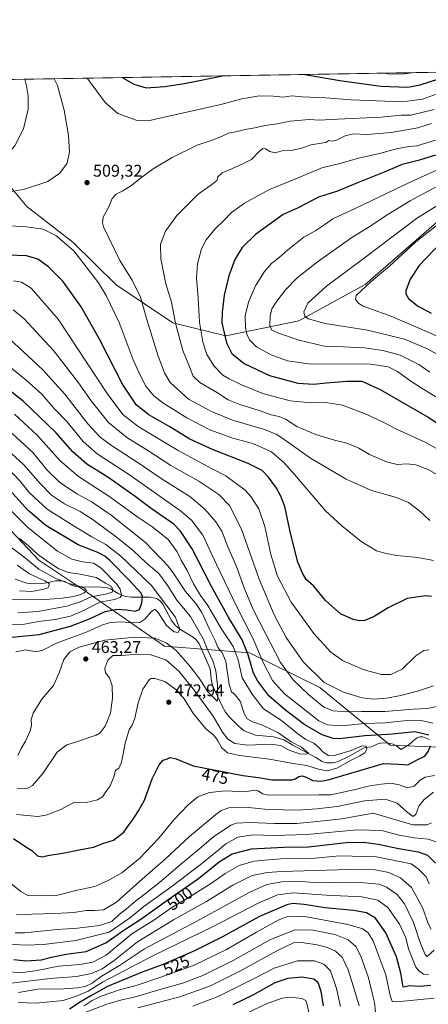
# Model space of a CAD drawing. Units: metres. Extents: x 613464 to 616908, y 4777959 to 4780330.
# Drawn here: x 614770 to 615011, y 4779749 to 4780330 of the extents above; entities that cross this region are included whole.
import ezdxf
from ezdxf.enums import TextEntityAlignment as Align

# ---------------------------------------------------------------- set-up
doc = ezdxf.new("R2010")
doc.units = ezdxf.units.M
doc.header["$MEASUREMENT"] = 0
for name, color, linetype, lineweight in [('Arbolado forestal CxS', 92, 'Continuous', 0), ('Comarca CxS', 21, 'Continuous', 0), ('Comunidad Autónoma CxS', 142, 'Continuous', 0), ('Corriente natural lineal', 142, 'Continuous', 13), ('Curva de nivel maestra', 30, 'Continuous', 30), ('Curva de nivel normal', 30, 'Continuous', 0), ('Entidad de ámbito territorial CxS', 92, 'Continuous', 0), ('Espacio natural protegido CxS', 121, 'Continuous', 0), ('Municipio CxS', 4, 'Continuous', 0), ('Provincia CxS', 1, 'Continuous', 0), ('Punto de cota en terreno', 7, 'Continuous', 0), ('Rótulo de curva de nivel directora', 7, 'Continuous', 0), ('Rótulo de punto de cota en terreno', 7, 'Continuous', 0)]:
    doc.layers.add(name, color=color, linetype=linetype, lineweight=lineweight)
doc.styles.add('Style-Arial', font='txt')

# ---------------------------------------------------------------- blocks, each defined once
blk = doc.blocks.new('5PATER')
at = {"layer": 'Punto de cota en terreno', "linetype": 'Continuous', "lineweight": 0}
h = blk.add_hatch(color=51, dxfattribs=at)
edge = h.paths.add_edge_path()
edge.add_ellipse((0, 0), major_axis=(-0.1095731443231308, -0.1110710700762829), ratio=0.9994222409660322, start_angle=0, end_angle=360)

msp = doc.modelspace()

# ---------------------------------------------------------------- linework, layer by layer
at = {"layer": 'Arbolado forestal CxS', "color": 92, "linetype": 'Continuous', "lineweight": 0, "extrusion": (-0.06195402283107067, -0.001047702339639721, 0.9980784545189094), "elevation": -42639.78369786248, "flags": 128}
msp.add_lwpolyline([(-4769216.532908617, 692892.8303961792), (-4769216.532908617, 694839.5587922937)], dxfattribs=at)
at = {"layer": 'Arbolado forestal CxS', "color": 92, "linetype": 'Continuous', "lineweight": 0}
for points in [[(613463.7199999997, 4780272.699999999, 375.7866000000067), (615406.4299, 4780305.553099999, 496.411500000002)], [(614759.3847000003, 4780237.333500001, 513.0234000000055), (614774.2429000001, 4780219.757099999, 508.1575000000012), (614801.2225000003, 4780198.534700001, 505.9199999999983), (614826.9861000003, 4780173.4867, 507.3522999999987), (614860.3349000001, 4780151.077500001, 514.2887000000047), (614891.5734999999, 4780143.2357, 525.1187000000064), (614934.8065, 4780152.1895, 539.0124000000069), (614973.8324999996, 4780173.605900001, 544.2339999999967), (615016.0991000002, 4780210.151699999, 543.8073000000004)], [(615016.0991000002, 4780210.151699999, 543.8073000000004), (614973.8324999996, 4780173.605900001, 544.2339999999967), (614934.8065, 4780152.1895, 539.0124000000069), (614891.5734999999, 4780143.2357, 525.1187000000064), (614860.3349000001, 4780151.077500001, 514.2887000000047), (614826.9861000003, 4780173.4867, 507.3522999999987), (614801.2225000003, 4780198.534700001, 505.9199999999983), (614774.2429000001, 4780219.757099999, 508.1575000000012), (614759.3847000003, 4780237.333500001, 513.0234000000055)], [(615298.2226999998, 4780018.192500001, 535.5481), (615281.9101, 4780098.646700001, 549.8610999999946), (615254.4455000004, 4780135.2907, 563.8218999999954), (615221.1535, 4780167.7719, 577.8392000000022), (615172.5689000003, 4780194.326900001, 578.1843999999984), (615124.2966999998, 4780198.491900001, 570.567200000005), (615072.6941000001, 4780220.144900001, 555.3304999999964), (615045.2291000001, 4780225.142100001, 545.452099999995), (615044.4804999996, 4780224.756899999, 545.4453999999969), (615039.6344999997, 4780222.262700001, 545.7283000000025), (615033.8416999998, 4780219.282099999, 546.0200000000041), (615016.0991000002, 4780210.151699999, 543.8073000000004), (614973.8324999996, 4780173.605900001, 544.2339999999967), (614934.8065, 4780152.1895, 539.0124000000069), (614891.5734999999, 4780143.2357, 525.1187000000064), (614860.3349000001, 4780151.077500001, 514.2887000000047), (614826.9861000003, 4780173.4867, 507.3522999999987), (614801.2225000003, 4780198.534700001, 505.9199999999983), (614774.2429000001, 4780219.757099999, 508.1575000000012), (614759.3847000003, 4780237.333500001, 513.0234000000055)], [(615027.3082999998, 4779900.0485, 475.0776000000042), (614988.6463000001, 4779901.549500001, 472.1481000000058), (614947.1401000004, 4779935.7465, 488.9830999999977), (614905.5608999999, 4779956.1447, 475.422000000006), (614855.3986999998, 4779959.990499999, 460.9998999999953), (614810.2276999997, 4779991.507900001, 435.5619000000006), (614781.1813000003, 4780010.883099999, 438.6883999999991), (614745.5301000001, 4780048.4329, 440.8484000000026)], [(614745.5301000001, 4780048.4329, 440.8484000000026), (614781.1813000003, 4780010.883099999, 438.6883999999991), (614810.2276999997, 4779991.507900001, 435.5619000000006), (614855.3986999998, 4779959.990499999, 460.9998999999953), (614905.5608999999, 4779956.1447, 475.422000000006), (614947.1401000004, 4779935.7465, 488.9830999999977), (614988.6463000001, 4779901.549500001, 472.1481000000058), (615027.3082999998, 4779900.0485, 475.0776000000042)], [(614745.5301000001, 4780048.4329, 440.8484000000026), (614781.1813000003, 4780010.883099999, 438.6883999999991), (614810.2276999997, 4779991.507900001, 435.5619000000006), (614855.3986999998, 4779959.990499999, 460.9998999999953), (614905.5608999999, 4779956.1447, 475.422000000006), (614947.1401000004, 4779935.7465, 488.9830999999977), (614988.6463000001, 4779901.549500001, 472.1481000000058), (615027.3082999998, 4779900.0485, 475.0776000000042), (615079.3645000001, 4779894.8913, 478.5276000000013), (615105.9974999996, 4779909.0393, 485.6710000000021), (615135.1266999999, 4779911.5361, 487.2568000000028), (615139.1217, 4779910.412699999, 487.8821999999927), (615161.7597000003, 4779904.0461, 487.943299999999), (615172.7160999998, 4779891.057700001, 492.3718999999983)]]:
    msp.add_polyline3d(points, dxfattribs=at)
at = {"layer": 'Comarca CxS', "color": 21, "linetype": 'Continuous', "lineweight": 0, "flags": 128}
msp.add_lwpolyline([(616890.6400008987, 4778016.389982189), (613502.3500008713, 4777959.099982187), (613500.4153400138, 4778074.962571882), (613500.4138000008, 4778075.0587), (613463.720000873, 4780272.699982163), (615386.0977999995, 4780305.2094), (615386.1272802243, 4780305.209784292), (616850.8700008983, 4780329.979982166)], close=True, dxfattribs=at)
at = {"layer": 'Comunidad Autónoma CxS', "color": 142, "linetype": 'Continuous', "lineweight": 0, "flags": 128}
msp.add_lwpolyline([(616890.6400008987, 4778016.389982189), (613502.3500008713, 4777959.099982187), (613500.4153400138, 4778074.962571882), (613500.4138000008, 4778075.0587), (613463.720000873, 4780272.699982163), (615386.0977999995, 4780305.2094), (615386.1272802243, 4780305.209784292), (616850.8700008983, 4780329.979982166)], close=True, dxfattribs=at)
at = {"layer": 'Corriente natural lineal', "color": 142, "linetype": 'Continuous', "lineweight": 13}
msp.add_polyline3d([(615011.9184999998, 4779904.953700001, 474.1135999999969), (615007.8687000005, 4779906.5231, 474.0810000000056), (615006.1303000003, 4779906.508300001, 474.0547999999981), (615004.5396999996, 4779905.983300001, 473.914300000004), (615003.1463000001, 4779905.049900001, 473.5844999999972), (614999.6580999997, 4779901.7641, 472.5865000000049), (614995.0000999998, 4779899.0001, 471.7694999999949), (614992.4722999996, 4779901.2095, 472.3108999999968), (614990.3679000001, 4779902.285300001, 472.5210999999982), (614986.9323000005, 4779903.0053, 472.6215999999986), (614983.0897000004, 4779902.775699999, 471.6998000000021), (614981.3066999996, 4779902.3281, 471.3279000000039), (614977.6398999998, 4779900.5997, 471.0391999999993), (614973.9861000003, 4779900.2477, 470.6915000000009), (614972.4506999999, 4779899.7393, 470.3864999999933), (614964.8529000003, 4779895.3621, 469.4863000000041), (614957.5449000001, 4779891.8267, 468.9382999999943), (614954.8953, 4779891.157299999, 468.7424000000028), (614951.1227000002, 4779891.2083, 468.3607000000048), (614948.5324999997, 4779892.024700001, 467.8371000000043), (614944.7748999996, 4779894.383099999, 467.2933000000049), (614931.2275, 4779901.546700001, 465.7118999999948), (614925.8746999997, 4779904.697100001, 465.9698000000063), (614919.8394999999, 4779906.612700001, 464.1901000000071), (614909.2270999998, 4779907.555500001, 461.9468000000052), (614902.4775, 4779910.051700001, 461.8150000000023), (614898.9420999996, 4779912.935900001, 461.1970000000001), (614893.6907000003, 4779918.306500001, 461.2142000000022), (614891.4830999998, 4779921.181100001, 461.4342000000034), (614889.3305000003, 4779925.129899999, 461.5671000000002), (614883.9429000001, 4779936.447699999, 459.622199999998), (614883.2644999997, 4779939.1099, 458.920299999998), (614882.3425000003, 4779946.729900001, 458.2002000000066), (614875.9101, 4779961.513300001, 457.3340999999928), (614874.2509000005, 4779963.607899999, 456.9866999999941), (614872.2676999997, 4779965.4487, 456.3763999999938), (614864.4731000002, 4779970.0285, 454.9755000000005), (614861.7531000003, 4779972.4045, 454.6067999999942), (614859.5267000003, 4779975.2147, 455.0231000000058), (614854.5053000003, 4779984.8521, 454.8788000000059), (614852.8362999996, 4779986.844900001, 454.3123000000051), (614850.7127, 4779988.2841, 453.4419999999955), (614847.0323000001, 4779988.999500001, 451.6298999999999), (614836.0207000002, 4779989.035300001, 446.0908000000054), (614832.1760999998, 4779989.4189, 444.6919999999955), (614828.0440999996, 4779991.104499999, 442.4904999999999), (614823.4710999997, 4779993.860900001, 440.1008000000002), (614821.7966999998, 4779994.509500001, 439.4723999999987), (614817.9921000004, 4779994.982100001, 437.972299999994), (614807.0022999998, 4779995.0207, 435.0813000000053), (614803.1268999996, 4779995.337900001, 435.0728999999993), (614800.5217000004, 4779996.1687, 435.3711999999941), (614796.6656999999, 4779998.2323, 436.1831999999995), (614794.8743000003, 4779998.6757, 435.7115000000049), (614791.1092999997, 4779998.739900001, 434.0059999999939), (614785.8339000001, 4779997.414899999, 430.4820999999939), (614782.9533000002, 4779997.0645, 429.3717000000034), (614778.0078999996, 4779996.9681, 427.7767000000022), (614774.1491, 4779997.314099999, 426.7100999999967), (614767.2851, 4779999.675899999, 426.0507999999973)], dxfattribs=at)
at = {"layer": 'Curva de nivel maestra', "color": 30, "linetype": 'Continuous', "lineweight": 30, "flags": 128}
for points, elevation in [([(614938.2704999996, 4780297.6361), (614940.5599999996, 4780297.3201), (614958.9199999999, 4780294.020099999), (614983.1100000005, 4780290.6601), (614999.0999999996, 4780290.1801), (615006.4600000001, 4780291.5001), (615017.3799999999, 4780295.0101), (615027.3722000001, 4780299.142899999)], 500), ([(614830.6777999997, 4780295.816600001), (614830.7699999996, 4780295.7401), (614837.3099999996, 4780291.970100001), (614844.6900000004, 4780289.720100001), (614855.6399999997, 4780290.5001), (614868.2699999996, 4780292.4901), (614889.6015, 4780296.812999999)], 500), ([(615015.4900000002, 4780249.950099999), (615006, 4780246.960100001), (614995.6699999999, 4780244.4101), (614986.1100000005, 4780240.360099999), (614969.3200000003, 4780233.6601), (614957.6500000004, 4780228.790100001), (614946.4000000004, 4780225.100099999), (614934.3700000001, 4780218.940099999), (614925.5199999996, 4780214.9001), (614909.2100000001, 4780203.130100001), (614901.3600000005, 4780195.4901), (614896.9299999997, 4780188.460100001), (614893.3499999996, 4780178.790100001), (614890.7100000001, 4780167.2501), (614889.4299999997, 4780157.290100001), (614889.2300000006, 4780150.920100001), (614892.0700000003, 4780139.120100001), (614895.25, 4780132.790100001), (614902.3700000001, 4780126.9901), (614917.3700000001, 4780119.860099999), (614934.2199999997, 4780115.3301), (614943.6799999997, 4780114.800100001), (614950.8499999996, 4780115.640100001), (614963.1699999999, 4780116.550100001), (614971.9699999997, 4780116.470100001), (614982.7599999999, 4780111.6601), (615011.0700000003, 4780095.2601), (615023.1799999997, 4780087.390100001)], 525), ([(615018.5499999998, 4780198.2501), (615005.8099999996, 4780184.770099999), (615000.4299999997, 4780176.790100001), (614997.9600000001, 4780169.8301), (614997.9900000002, 4780168.0801), (614999.5300000003, 4780165.290100001), (615004.8399999999, 4780161.0601), (615012.9400000004, 4780156.710100001)], 550), ([(615013.1600000003, 4779989.3101), (615009.5999999996, 4779989.790100001), (614998.6600000003, 4779988.210100001), (614987.4299999997, 4779982.800100001), (614979.29, 4779977.5001), (614973.7699999996, 4779975.300100001), (614970.54, 4779975.120100001), (614966.8799999999, 4779975.780099999), (614959.3700000001, 4779979.130100001), (614950.3899999997, 4779987.100099999), (614943.3300000001, 4779995.790100001), (614939.1399999997, 4779999.5101), (614937, 4780003.110099999), (614934.1200000001, 4780009.670100001), (614929.8799999999, 4780026.720100001), (614926.5, 4780042.470100001), (614924.0999999996, 4780048.5601), (614921.5599999996, 4780053.350099999), (614916.7800000003, 4780059.9001), (614913.0499999998, 4780063.7501), (614904.79, 4780067.860099999), (614883.6900000004, 4780076.1601), (614870.4100000003, 4780082.390100001), (614858.5599999996, 4780089.5101), (614846.1500000004, 4780096.7401), (614838.9100000003, 4780102.390100001), (614830.6399999997, 4780114.7301), (614817.0199999996, 4780141.300100001), (614806.2100000001, 4780160.4101), (614795.3300000001, 4780175.520099999), (614787, 4780184.0601), (614780.6100000005, 4780188.550100001), (614774.0199999996, 4780190.540100001), (614762.9000000004, 4780190.9301)], 500), ([(615011.4299999997, 4779907.5801), (615003.2999999998, 4779909.5001), (614990.04, 4779908.0601), (614973.6900000004, 4779907.220100001), (614958.8200000003, 4779905.300100001), (614955.04, 4779905.540100001), (614948.54, 4779907.6801), (614938.2199999997, 4779913.620100001), (614927.0800000001, 4779922.1501), (614917.04, 4779930.710100001), (614910.5300000003, 4779939.4801), (614908.04, 4779944.0701), (614904.8499999996, 4779954.9801), (614901.3399999999, 4779963.800100001), (614893.3300000001, 4779976.790100001), (614883.1500000004, 4779995.280099999), (614871.79, 4780017.5801), (614864.8099999996, 4780028.030099999), (614860.9000000004, 4780032.0101), (614847.6399999997, 4780041.4301), (614838.0499999998, 4780048.5001), (614821.9900000002, 4780059.8201), (614809.5, 4780067.520099999), (614801.2400000002, 4780074.7401), (614791.1799999997, 4780086.3101), (614772.0700000003, 4780104.670100001), (614745.8399999999, 4780125.300100001)], 475), ([(614753.3499999996, 4779964.270099999), (614781.3700000001, 4779967.020099999), (614800.0300000003, 4779971.890100001), (614811.0700000003, 4779976.200099999), (614820.3099999996, 4779980.540100001), (614827.3700000001, 4779981.8201), (614833.2199999997, 4779981.5601), (614838.1200000001, 4779980.8201), (614840.6200000001, 4779981.770099999), (614842.1200000001, 4779985.5601), (614842.3899999997, 4779989.360099999), (614841.75, 4779991.380100001), (614834.7599999999, 4779998.860099999), (614822.8799999999, 4780010.860099999), (614820.2100000001, 4780013.2401), (614815.9800000006, 4780015.460100001), (614804.3700000001, 4780019.840100001), (614785.3799999999, 4780031.2501), (614774.9900000002, 4780040.100099999), (614764.0800000001, 4780052.190099999)], 450), ([(614766.2400000002, 4779846.4101), (614773.5800000001, 4779841.620100001), (614777.0300000003, 4779839.4101), (614780.3700000001, 4779836.3101), (614783.0300000003, 4779835.640100001), (614787.4400000004, 4779836.7301), (614795.3300000001, 4779837.9001), (614805.1100000005, 4779839.790100001), (614813.4199999999, 4779841.360099999), (614819.0800000001, 4779843.550100001), (614825.29, 4779845.5001), (614831.4900000002, 4779850.3201), (614834.5199999996, 4779854.8301), (614836.8700000001, 4779857.8301), (614840.0199999996, 4779862.8301), (614843.5499999998, 4779869.1601), (614848.2000000002, 4779881.8101), (614852.29, 4779890.090100001), (614854.6900000004, 4779892.8201), (614856.6900000004, 4779893.3101), (614858.6900000004, 4779894.2601), (614862.3600000005, 4779893.5601), (614872.3600000005, 4779889.460100001), (614884.6200000001, 4779887.0001), (614901.7599999999, 4779883.620100001), (614910.8700000001, 4779882.5801), (614918.7100000001, 4779881.210100001), (614927.2699999996, 4779881.190099999), (614930.6799999997, 4779881.0701), (614932.6799999997, 4779881.7401), (614934.6799999997, 4779883.0701), (614936.6799999997, 4779883.520099999), (614939.0300000003, 4779882.780099999), (614943.0199999996, 4779880.700099999), (614947.7199999997, 4779880.350099999), (614952.1399999997, 4779881.170100001), (614984.7999999998, 4779890.7601), (614993.6699999999, 4779890.460100001), (614999, 4779890.040100001), (615004.5199999996, 4779892.9801), (615009.1200000001, 4779895.200099999), (615011, 4779897.940099999), (615012.4000000004, 4779901.300100001)], 475), ([(614766.54, 4779775.0701), (614773.5700000003, 4779774.2501), (614782.8600000005, 4779774.8101), (614788.6500000004, 4779776.340100001), (614797.3399999999, 4779778.170100001), (614809.2100000001, 4779779.880100001), (614820.7400000002, 4779784.860099999), (614831.5, 4779792.340100001), (614841.5300000003, 4779798.840100001), (614858.1600000003, 4779810.840100001), (614875.5999999996, 4779822.9801), (614887.6900000004, 4779832.7401), (614895.2999999998, 4779837.5001), (614906.7999999998, 4779840.4101), (614925.9600000001, 4779841.360099999), (614940.3499999996, 4779841.6801), (614962.6799999997, 4779844.050100001), (614973.0099999999, 4779844.4001), (614981.5499999998, 4779843.090100001), (614993.8399999999, 4779840.600099999), (615005.2100000001, 4779838.600099999), (615010.7999999998, 4779836.710100001), (615015.3700000001, 4779831.960100001)], 500), ([(615012.5800000001, 4779759.700099999), (615006.1500000004, 4779759.120100001), (615000.2300000006, 4779759.4801), (614996.2599999999, 4779758.770099999), (614994.9699999997, 4779767.040100001), (614992.3700000001, 4779776.550100001), (614986.1200000001, 4779790.880100001), (614980.0499999998, 4779799.5001), (614974.7000000002, 4779802.670100001), (614966.9500000002, 4779804.0801), (614950.2800000003, 4779805.550100001), (614937.7999999998, 4779807.5801), (614931.2599999999, 4779808.040100001), (614927.5599999996, 4779807.420100001), (614911.5499999998, 4779800.5001), (614889.6399999997, 4779788.540100001), (614873.1699999999, 4779780.2601), (614854.9600000001, 4779772.3201), (614841.1799999997, 4779767.190099999), (614821.7199999997, 4779759.200099999), (614811.9699999997, 4779753.6801), (614806.1799999997, 4779750.3201), (614799.3700000001, 4779745.6601)], 525), ([(614895.8899999997, 4779748.530099999), (614907.6900000004, 4779754.290100001), (614920.8499999996, 4779761.420100001), (614928.3499999996, 4779764.120100001), (614936.5199999996, 4779764.8101), (614943.5499999998, 4779763.640100001), (614946.04, 4779761.7301), (614947.7800000003, 4779756.380100001), (614949.1500000004, 4779747.670100001)], 550)]:
    msp.add_lwpolyline(points, dxfattribs=dict(at, elevation=elevation))
at = {"layer": 'Curva de nivel normal', "color": 30, "linetype": 'Continuous', "lineweight": 0, "flags": 128}
for points, elevation in [([(614809.6941999998, 4780295.4617), (614812.7800000003, 4780291.550000001), (614820.3600000005, 4780281.07), (614827.9000000004, 4780274.59), (614839.3600000005, 4780270.380000001), (614845.8499999996, 4780270.350000001), (614852.7699999996, 4780271.75), (614888.7599999999, 4780280), (614901.0800000001, 4780283.25), (614911.5999999996, 4780285.029999999), (614919.7100000001, 4780284.810000001), (614925.5199999996, 4780284.289999999), (614930.7000000002, 4780284.970000001), (614936.7400000002, 4780284.41), (614950.6799999997, 4780283.92), (614965.3499999996, 4780282.710000001), (614996, 4780281.470000001), (615007.6699999999, 4780283.060000001), (615020.6500000004, 4780287.76), (615040.5199999996, 4780295.4), (615053.0725999996, 4780299.577500001)], 505), ([(614661.1105000004, 4780292.948999999), (614660.7300000006, 4780288.980000001), (614653.4600000001, 4780271.01), (614651.3099999996, 4780264.24), (614650.54, 4780257.439999999), (614651.6100000005, 4780248.439999999), (614652.75, 4780245.09), (614654.9900000002, 4780243.039999999), (614659.4500000002, 4780240.939999999), (614670.6100000005, 4780237.699999999), (614692.3600000005, 4780232.890000001), (614710.2400000002, 4780230.25), (614726.0499999998, 4780229.230000001), (614744.6600000003, 4780227.480000001), (614757.4800000006, 4780227.220000001), (614772.7800000003, 4780229.850000001), (614786.6200000001, 4780234.52), (614793.6500000004, 4780239.359999999), (614798, 4780245.24), (614799.2800000003, 4780252.02), (614798.8300000001, 4780261.680000001), (614796.2599999999, 4780276.550000001), (614792.3200000003, 4780291.210000001), (614790.1944000004, 4780295.131999999)], 510), ([(614666.2107999995, 4780293.0352), (614665.8600000005, 4780289.07), (614658.8700000001, 4780267.77), (614657.1500000004, 4780261), (614657.2999999998, 4780255.4), (614659.3300000001, 4780252.4), (614661.2999999998, 4780250.980000001), (614671.5300000003, 4780246.550000001), (614685.79, 4780243.060000001), (614700.2599999999, 4780241.82), (614716.7800000003, 4780242.220000001), (614747.4500000002, 4780245.289999999), (614757.8899999997, 4780247.850000001), (614762.7000000002, 4780250.52), (614767.04, 4780255.59), (614772.1799999997, 4780265.5), (614774.8899999997, 4780277.130000001), (614774.9000000004, 4780284.939999999), (614773.9299999997, 4780290.890000001), (614772.9051999999, 4780294.839600001)], 515), ([(614985.5065000001, 4780298.434900001), (614987.54, 4780298.060000001), (614995.8799999999, 4780297.720000001), (615002.7400000002, 4780298.726299999)], 495), ([(615012.1299999999, 4780034.32), (615006.2400000002, 4780039.74), (614999.54, 4780044.83), (614992.3899999997, 4780047.92), (614977.6900000004, 4780052.08), (614962.7300000006, 4780058.66), (614941.6699999999, 4780071.15), (614924.6799999997, 4780083.140000001), (614921.2699999996, 4780085.34), (614913.9600000001, 4780088.26), (614895.5, 4780093.57), (614883.1399999997, 4780098.720000001), (614869.5499999998, 4780105.99), (614858.7800000003, 4780115.74), (614855.4600000001, 4780121.49), (614851.7199999997, 4780131.220000001), (614844.8099999996, 4780153.619999999), (614841.2300000006, 4780166.180000001), (614836.3899999997, 4780176.15), (614828.9800000006, 4780187.720000001), (614819.4199999999, 4780207.75), (614818.7699999996, 4780209.980000001), (614819.29, 4780213.289999999), (614822.3399999999, 4780219.07), (614824.5899999999, 4780224.439999999), (614826.8600000005, 4780226.970000001), (614830.4699999997, 4780228.75), (614835.9800000006, 4780232.119999999), (614840.3899999997, 4780235.83), (614848.7800000003, 4780241.970000001), (614860.0199999996, 4780248.52), (614874.6900000004, 4780255.880000001), (614882.9000000004, 4780258.65), (614889.1799999997, 4780260.99), (614893.2300000006, 4780262.91), (614898.3600000005, 4780264.01), (614903.0199999996, 4780265.15), (614908.6799999997, 4780266.060000001), (614914.8600000005, 4780267.439999999), (614921.9699999997, 4780268.49), (614929.7199999997, 4780270.050000001), (614941.0099999999, 4780271.109999999), (614946.6799999997, 4780270.66), (614957.5599999996, 4780271.33), (614983.3399999999, 4780272.480000001), (614995.1600000003, 4780273.600000001), (615000.9100000003, 4780273.680000001), (615014.7100000001, 4780276.970000001)], 510), ([(615016.2300000006, 4780061.430000001), (615011.1299999999, 4780064.300000001), (615003.7999999998, 4780067.08), (614998.4100000003, 4780067.76), (614992.8300000001, 4780067.380000001), (614986.4000000004, 4780068.859999999), (614976.54, 4780073.279999999), (614970.0999999996, 4780076.949999999), (614963.04, 4780080.02), (614955.79, 4780081.730000001), (614944.7100000001, 4780085.01), (614933.5999999996, 4780089.82), (614926.7999999998, 4780094.050000001), (614923.0700000003, 4780095.710000001), (614918.4600000001, 4780096.66), (614911.2999999998, 4780099.26), (614899.8600000005, 4780102.680000001), (614892.9400000004, 4780105.560000001), (614886.75, 4780109.57), (614876.2999999998, 4780115.74), (614872.4500000002, 4780119.560000001), (614870.2800000003, 4780125), (614866.3399999999, 4780134.600000001), (614861.9800000006, 4780150.730000001), (614859.5599999996, 4780163.119999999), (614856.3099999996, 4780173.980000001), (614853.2100000001, 4780188.789999999), (614853.0800000001, 4780197.449999999), (614856.0099999999, 4780205.119999999), (614862.79, 4780214.4), (614875.3700000001, 4780226.91), (614883.4600000001, 4780232.720000001), (614886.29, 4780235.08), (614886.9900000002, 4780237.180000001), (614889.4600000001, 4780239.539999999), (614895.4800000006, 4780242.060000001), (614902.1399999997, 4780245.109999999), (614906.8799999999, 4780247.439999999), (614911.2800000003, 4780252.180000001), (614913.5499999998, 4780253.939999999), (614914.9800000006, 4780253.680000001), (614917.5499999998, 4780252.109999999), (614920.8099999996, 4780251.460000001), (614924.9000000004, 4780252.460000001), (614930.2100000001, 4780252.75), (614936.4100000003, 4780254.119999999), (614942.0599999996, 4780256), (614947.8600000005, 4780257.050000001), (614950.6799999997, 4780257.460000001), (614952.5099999999, 4780258.680000001), (614953.8399999999, 4780258.279999999), (614956.4900000002, 4780258.710000001), (614962.1500000004, 4780261.41), (614967, 4780262.550000001), (614975.0099999999, 4780262.100000001), (614989.2800000003, 4780263.380000001), (615005.0199999996, 4780266.08), (615013, 4780268.640000001)], 515), ([(615015.3399999999, 4780258.75), (615004.3399999999, 4780255.529999999), (614999.6699999999, 4780255.140000001), (614992.3399999999, 4780253.730000001), (614982.3399999999, 4780251.01), (614970.6799999997, 4780248.5), (614959.0099999999, 4780245.15), (614948.3499999996, 4780242.529999999), (614935.3499999996, 4780237.039999999), (614917.4199999999, 4780229.619999999), (614902.6399999997, 4780221.730000001), (614895.04, 4780216.119999999), (614890.3399999999, 4780211.289999999), (614885.4400000004, 4780206.449999999), (614880.0199999996, 4780199.930000001), (614877.3099999996, 4780194.689999999), (614874.9000000004, 4780185.82), (614874.3200000003, 4780177.460000001), (614875.25, 4780165.480000001), (614876.1699999999, 4780151.460000001), (614877.9800000006, 4780139.550000001), (614880.4000000004, 4780132.210000001), (614884.7199999997, 4780125.34), (614889.8499999996, 4780120.029999999), (614893.54, 4780117.939999999), (614900.9000000004, 4780114.279999999), (614913.5700000003, 4780109.34), (614929.6799999997, 4780104.890000001), (614942.0099999999, 4780103.800000001), (614950.7400000002, 4780103.980000001), (614960.4800000006, 4780102.439999999), (614974.79, 4780096.9), (614984.5700000003, 4780092.359999999), (614992.4600000001, 4780088.27), (615009.75, 4780080.26), (615018.75, 4780075.17)], 520), ([(615017.5700000003, 4780106.210000001), (615007.5599999996, 4780112.27), (615000.2599999999, 4780116.960000001), (614992.9800000006, 4780122.310000001), (614987.4100000003, 4780124.949999999), (614976.9699999997, 4780126.640000001), (614950.7999999998, 4780126.810000001), (614941.8399999999, 4780126.5), (614928.1399999997, 4780128.539999999), (614918.3499999996, 4780132), (614909.7800000003, 4780136.74), (614905.6299999999, 4780140.960000001), (614903.9900000002, 4780144.32), (614903.1900000004, 4780148.279999999), (614903.1200000001, 4780155.140000001), (614905.0700000003, 4780163.15), (614909.1799999997, 4780172.869999999), (614914.3899999997, 4780181.350000001), (614918.75, 4780186.289999999), (614922.9900000002, 4780189.369999999), (614928.2300000006, 4780194.08), (614937.75, 4780201.65), (614944.7800000003, 4780205.42), (614950.1799999997, 4780209.01), (614954.8799999999, 4780212.41), (614968.0800000001, 4780218.449999999), (615000.4000000004, 4780234.140000001), (615023.1799999997, 4780244.199999999)], 530), ([(615019.1600000003, 4780233.029999999), (615000.3799999999, 4780223.09), (614986.3399999999, 4780214.390000001), (614977.3399999999, 4780208.34), (614966.0099999999, 4780201.460000001), (614945.0099999999, 4780186.470000001), (614933.6799999997, 4780177.640000001), (614926.7699999996, 4780170.449999999), (614921.6799999997, 4780163.699999999), (614918.8600000005, 4780159.27), (614917.75, 4780155.199999999), (614917.7000000002, 4780149.140000001), (614918.7599999999, 4780146.689999999), (614923.2699999996, 4780144.66), (614934.9100000003, 4780140.710000001), (614949.6100000005, 4780137.210000001), (614961.2000000002, 4780136.9), (614973.4199999999, 4780136.16), (614984.4299999997, 4780134.680000001), (614994.6399999997, 4780131.859999999), (615005.5800000001, 4780126.300000001), (615012, 4780121.91)], 535), ([(615026.7800000003, 4780226.699999999), (615004.2699999996, 4780212.609999999), (614974.3300000001, 4780189.99), (614951.0099999999, 4780172.619999999), (614940.1399999997, 4780162.58), (614937.7599999999, 4780157.480000001), (614938.2400000002, 4780154.880000001), (614940.2400000002, 4780153.350000001), (614950.2199999997, 4780150.619999999), (614975.3099999996, 4780146.560000001), (614997.0700000003, 4780141.27), (615010.6399999997, 4780135.600000001), (615021.2400000002, 4780129.49)], 540), ([(615021.3799999999, 4780212.550000001), (615003.8399999999, 4780198.789999999), (614988.25, 4780184.449999999), (614977.4299999997, 4780175.449999999), (614968.5, 4780167.119999999), (614968.1100000005, 4780164.76), (614970.1799999997, 4780162.32), (614972.7100000001, 4780160.9), (614989.7400000002, 4780154.75), (615017.4000000004, 4780142.76)], 545), ([(615014.2400000002, 4780010.699999999), (615004.9900000002, 4780012.51), (614992.5499999998, 4780013.52), (614986.2599999999, 4780014.779999999), (614980.5899999999, 4780016.390000001), (614971.4600000001, 4780021.84), (614960.1600000003, 4780031.060000001), (614950.4800000006, 4780039.980000001), (614930.9800000006, 4780062.890000001), (614925.9500000002, 4780068.460000001), (614918.6399999997, 4780074.75), (614907.5899999999, 4780079.699999999), (614895.7599999999, 4780082.859999999), (614882.2699999996, 4780087.82), (614868.6699999999, 4780094.9), (614861.7400000002, 4780099.300000001), (614854.3899999997, 4780103.83), (614849.0999999996, 4780107.939999999), (614844.3099999996, 4780113.880000001), (614840.2400000002, 4780121.800000001), (614837, 4780129.210000001), (614828.7300000006, 4780151.119999999), (614821.0199999996, 4780167.119999999), (614816.5199999996, 4780174.630000001), (614801.8200000003, 4780193.529999999), (614791.3399999999, 4780202.529999999), (614783.8399999999, 4780206.26), (614772.3700000001, 4780207.84), (614747.5700000003, 4780208.84)], 505), ([(615011.5599999996, 4779957.84), (615008.4800000006, 4779957.5), (615003.7599999999, 4779954.310000001), (614995.6600000003, 4779946.560000001), (614988.9800000006, 4779943.369999999), (614983.2800000003, 4779943.430000001), (614972.7000000002, 4779946.350000001), (614960.4400000004, 4779951.630000001), (614953.6799999997, 4779956.439999999), (614943.6799999997, 4779967.59), (614930.1699999999, 4779986.050000001), (614922.2400000002, 4780001.359999999), (614918.1399999997, 4780014.27), (614914.6100000005, 4780030.730000001), (614911.0499999998, 4780041.17), (614906.3700000001, 4780048.42), (614903.0199999996, 4780052.130000001), (614891.5700000003, 4780060.680000001), (614883.4900000002, 4780064.83), (614863.5199999996, 4780075.529999999), (614839.8799999999, 4780089.699999999), (614830.7800000003, 4780096.84), (614821.6600000003, 4780109.24), (614792.7400000002, 4780153.16), (614776.6900000004, 4780171.480000001), (614771.04, 4780174.980000001), (614766.3600000005, 4780175.779999999)], 495), ([(615014.25, 4779936.600000001), (615004.8499999996, 4779933.550000001), (614995.0499999998, 4779930.859999999), (614986.5800000001, 4779929.27), (614978.7800000003, 4779928.77), (614972.1200000001, 4779929.65), (614961.0499999998, 4779932.84), (614949.6299999999, 4779938.619999999), (614937.25, 4779950.810000001), (614927.3300000001, 4779965.24), (614920.1200000001, 4779978.619999999), (614911.2800000003, 4779999.720000001), (614901, 4780028.600000001), (614893.9100000003, 4780043.029999999), (614887.5300000003, 4780049.640000001), (614875.7599999999, 4780057.539999999), (614859.2599999999, 4780066.699999999), (614845.5099999999, 4780075.640000001), (614833.1600000003, 4780083.33), (614822.3899999997, 4780092.17), (614812.0700000003, 4780104.84), (614804.6399999997, 4780115.49), (614797.4600000001, 4780124.92), (614789.8799999999, 4780134.640000001), (614772.6699999999, 4780153.390000001), (614766.1799999997, 4780158.66)], 490), ([(615017, 4779924.680000001), (615010.6799999997, 4779923.289999999), (615002.3300000001, 4779922.800000001), (614985.5300000003, 4779921.460000001), (614971.9400000004, 4779921.539999999), (614964.8899999997, 4779921.25), (614960.3200000003, 4779921.58), (614954.9900000002, 4779921.83), (614949.5800000001, 4779924.119999999), (614940.5700000003, 4779931.26), (614931.3200000003, 4779940.180000001), (614924.0099999999, 4779950.439999999), (614915.1399999997, 4779967.49), (614907.75, 4779981.800000001), (614902.4199999999, 4779994.600000001), (614898, 4780007.060000001), (614892.9199999999, 4780018.810000001), (614889.2000000002, 4780028.060000001), (614885.7999999998, 4780033.550000001), (614879.2400000002, 4780041.01), (614870.4000000004, 4780048.449999999), (614854.0999999996, 4780058.619999999), (614839.9400000004, 4780068.390000001), (614824.2100000001, 4780078.480000001), (614817.3899999997, 4780083.51), (614810.2000000002, 4780091.4), (614796.6399999997, 4780108.800000001), (614783.5199999996, 4780123.17), (614761.0499999998, 4780144.289999999)], 485), ([(615013.9100000003, 4779914.51), (615006.9500000002, 4779916.24), (615000.2400000002, 4779916.460000001), (614985.9600000001, 4779914.810000001), (614973.4800000006, 4779914.380000001), (614960.0300000003, 4779913.109999999), (614951.6299999999, 4779913.680000001), (614946.5, 4779915.939999999), (614938.9800000006, 4779921.930000001), (614926.2300000006, 4779931.869999999), (614919.2800000003, 4779939.76), (614913.79, 4779950.050000001), (614907.4900000002, 4779964.76), (614898.0899999999, 4779983.210000001), (614886.4000000004, 4780007.859999999), (614878.1299999999, 4780025.67), (614871.3200000003, 4780034.49), (614864.8799999999, 4780040), (614834.1699999999, 4780061.689999999), (614815.7599999999, 4780073.539999999), (614807.5, 4780080.890000001), (614797.6799999997, 4780092.76), (614790.3700000001, 4780100.42), (614783.0300000003, 4780108.850000001), (614773.8399999999, 4780117.189999999), (614748.2000000002, 4780137.890000001)], 480), ([(614768.04, 4779860.630000001), (614780.7199999997, 4779859.58), (614785.3700000001, 4779860.359999999), (614793.7800000003, 4779863.4), (614802.3899999997, 4779867.939999999), (614809.0999999996, 4779867.850000001), (614815.9500000002, 4779869.310000001), (614818.7599999999, 4779871.050000001), (614820.8200000003, 4779874.039999999), (614823.4000000004, 4779877.65), (614825.5800000001, 4779882.83), (614826.5300000003, 4779886.65), (614828.4199999999, 4779888.130000001), (614829.9699999997, 4779891.65), (614832.4400000004, 4779903.49), (614834.5099999999, 4779910.600000001), (614836.4800000006, 4779913.76), (614837.8700000001, 4779917.600000001), (614839.8300000001, 4779926.600000001), (614842.6600000003, 4779934.65), (614846.3399999999, 4779940.26), (614847.3399999999, 4779941), (614849.7999999998, 4779940.980000001), (614855.6100000005, 4779939.26), (614858.5800000001, 4779937.07), (614862.6399999997, 4779934.16), (614867.0499999998, 4779928.960000001), (614872.25, 4779920.619999999), (614879.8799999999, 4779911.17), (614884.6100000005, 4779907.480000001), (614886.7800000003, 4779904.640000001), (614888.9900000002, 4779900.15), (614892.5300000003, 4779897.16), (614899.6500000004, 4779895.460000001), (614917.3499999996, 4779893.289999999), (614931.4800000006, 4779890.779999999), (614939.54, 4779889.539999999), (614946.29, 4779887.42), (614951.4800000006, 4779886.390000001), (614957.0899999999, 4779888.050000001), (614965.6399999997, 4779892.83), (614970.7599999999, 4779895.24), (614973.6200000001, 4779897.16), (614974.9800000006, 4779899.189999999), (614974.5599999996, 4779901.060000001), (614972.04, 4779901.220000001), (614965.7000000002, 4779898.52), (614956.4000000004, 4779895.779999999), (614952.3399999999, 4779895.529999999), (614949.0800000001, 4779897.460000001), (614946.6200000001, 4779900.32), (614943.6600000003, 4779902.699999999), (614938.9400000004, 4779904.980000001), (614934.0800000001, 4779908.4), (614924.4500000002, 4779916.100000001), (614913.8099999996, 4779923.039999999), (614907.1500000004, 4779931.82), (614901.2800000003, 4779941.34), (614898.9400000004, 4779952.08), (614896.0199999996, 4779959.880000001), (614888.8499999996, 4779970.59), (614880.9199999999, 4779984.039999999), (614876.5899999999, 4779990.050000001), (614872.4600000001, 4779996.84), (614868.9000000004, 4780004.720000001), (614865.3399999999, 4780010.810000001), (614862.8200000003, 4780015.779999999), (614857.5099999999, 4780023.029999999), (614848.4800000006, 4780030.32), (614839.7100000001, 4780036.33), (614822.6200000001, 4780048.67), (614804.7300000006, 4780060.16), (614793.9199999999, 4780069.41), (614780.4000000004, 4780084.4), (614766.9199999999, 4780097.07)], 470), ([(614768.4400000004, 4779875.91), (614774.3799999999, 4779875.980000001), (614777.4500000002, 4779877.850000001), (614783.6900000004, 4779884.869999999), (614792.1200000001, 4779897.439999999), (614797.7300000006, 4779901.890000001), (614802.2599999999, 4779903.16), (614815.1299999999, 4779907.460000001), (614817.4100000003, 4779908.9), (614820.4800000006, 4779912.859999999), (614823.5, 4779920.52), (614824.8099999996, 4779929.27), (614824.4800000006, 4779936.619999999), (614822.9000000004, 4779941.359999999), (614820.6299999999, 4779944.41), (614820.2300000006, 4779947.01), (614822.0599999996, 4779951.859999999), (614824.8399999999, 4779954.539999999), (614830.0099999999, 4779954.58), (614839.6900000004, 4779955.300000001), (614847.3600000005, 4779954.960000001), (614856.1600000003, 4779952.02), (614863.8899999997, 4779945.300000001), (614873.1900000004, 4779933.960000001), (614884.0999999996, 4779918.720000001), (614889.7300000006, 4779909.380000001), (614892.9199999999, 4779905.15), (614897.0199999996, 4779902.52), (614904.6900000004, 4779901.66), (614918.1399999997, 4779902.140000001), (614923.8399999999, 4779901.42), (614928.9600000001, 4779898.66), (614935.1500000004, 4779896.52), (614939.3200000003, 4779896.369999999), (614940.4299999997, 4779896.980000001), (614936.4000000004, 4779900.380000001), (614930.1900000004, 4779903.630000001), (614922.3099999996, 4779909.140000001), (614913.3799999999, 4779913.33), (614907.3399999999, 4779915.369999999), (614904.2400000002, 4779917.180000001), (614902.4699999997, 4779920.390000001), (614900.0899999999, 4779927.550000001), (614897.2000000002, 4779931.32), (614894.8899999997, 4779933.01), (614893.5999999996, 4779937.390000001), (614891.5499999998, 4779951.01), (614889.5099999999, 4779956.300000001), (614886.9500000002, 4779959.210000001), (614885.4100000003, 4779963.449999999), (614882.0899999999, 4779970.180000001), (614877.4500000002, 4779979.869999999), (614873.9299999997, 4779985.189999999), (614867.7400000002, 4779992.289999999), (614861.0300000003, 4780002.720000001), (614857.6299999999, 4780007.369999999), (614844.1399999997, 4780021.27), (614823.8600000005, 4780037.350000001), (614812.6900000004, 4780045.08), (614803.9900000002, 4780049.800000001), (614793.6200000001, 4780056.74), (614786.3799999999, 4780063.869999999), (614777.6600000003, 4780074.390000001), (614763.1100000005, 4780087.869999999)], 465), ([(614768.7800000003, 4779895.600000001), (614770.7999999998, 4779899.58), (614773.3399999999, 4779903.930000001), (614776.1200000001, 4779910.16), (614776.9600000001, 4779913.49), (614776.6399999997, 4779916.83), (614777.8099999996, 4779920.470000001), (614783.0700000003, 4779928.730000001), (614789.7999999998, 4779936.9), (614793.3200000003, 4779944.24), (614796.0899999999, 4779952.26), (614799.4600000001, 4779956.75), (614805.0199999996, 4779959.4), (614820.1799999997, 4779963.57), (614837.8799999999, 4779965.33), (614849.6799999997, 4779964.76), (614856.3399999999, 4779962.119999999), (614862.3700000001, 4779957.5), (614870.6500000004, 4779948), (614876.2800000003, 4779940.560000001), (614880.9900000002, 4779933.08), (614886.4299999997, 4779927.529999999), (614886.9500000002, 4779929.039999999), (614886.7300000006, 4779937.060000001), (614885.7400000002, 4779945.5), (614884.0099999999, 4779951.470000001), (614880.8899999997, 4779958.02), (614878.2199999997, 4779964.359999999), (614870.75, 4779977.57), (614862.7599999999, 4779987.220000001), (614856.9800000006, 4779996.369999999), (614852.0300000003, 4780002.930000001), (614844.6900000004, 4780009.199999999), (614836.9100000003, 4780016.560000001), (614827.9199999999, 4780023.9), (614813.2599999999, 4780034.58), (614805.5599999996, 4780039.550000001), (614796.3899999997, 4780044.16), (614788.7400000002, 4780049.180000001), (614781.9299999997, 4780056.039999999), (614772.2400000002, 4780067.34), (614758.5899999999, 4780079.680000001)], 460), ([(614767.7000000002, 4779956.76), (614773.3700000001, 4779957.810000001), (614779.75, 4779956.720000001), (614783.5800000001, 4779957.66), (614791.75, 4779961.850000001), (614809.7000000002, 4779968.470000001), (614818.3700000001, 4779972.4), (614823.2999999998, 4779974.039999999), (614830.0999999996, 4779974.480000001), (614836.4000000004, 4779973.91), (614840.9100000003, 4779974), (614843.8799999999, 4779975.92), (614847.5999999996, 4779980.32), (614849.6500000004, 4779981.880000001), (614851.7800000003, 4779979.9), (614856.5899999999, 4779972.34), (614861.1699999999, 4779968.619999999), (614863.5099999999, 4779968.230000001), (614864.4699999997, 4779970.300000001), (614861.6900000004, 4779977.41), (614847.6399999997, 4779996.100000001), (614829.6200000001, 4780013.300000001), (614820.8200000003, 4780020.060000001), (614812.5300000003, 4780024.539999999), (614802.0099999999, 4780030.92), (614786.1900000004, 4780040.939999999), (614775.7000000002, 4780050.699999999), (614770.0499999998, 4780057.640000001), (614763, 4780065.130000001)], 455), ([(614764.6200000001, 4779972.730000001), (614772.7000000002, 4779973.060000001), (614781.0899999999, 4779974.67), (614790.9299999997, 4779975.82), (614799.8899999997, 4779977.880000001), (614806.75, 4779980.83), (614817.1900000004, 4779985.980000001), (614825.9500000002, 4779987.58), (614829.3200000003, 4779988.77), (614830.0800000001, 4779989.92), (614829.2599999999, 4779993.82), (614827.3200000003, 4779996.689999999), (614817.9299999997, 4780006.380000001), (614813.5499999998, 4780009.100000001), (614807.0300000003, 4780009.869999999), (614800.7000000002, 4780011.390000001), (614792.3399999999, 4780016.230000001), (614774.7599999999, 4780030.060000001), (614756.2699999996, 4780048.42)], 445), ([(614758.7100000001, 4779987.52), (614785.1600000003, 4779987.710000001), (614795.0300000003, 4779988.5), (614800.6200000001, 4779989.15), (614804.9400000004, 4779990.24), (614807.9800000006, 4779991.560000001), (614809.3200000003, 4779992.810000001), (614808.1200000001, 4779994.220000001), (614804.3600000005, 4779995.680000001), (614798.8799999999, 4779997.140000001), (614791.2800000003, 4780000.01), (614781.1799999997, 4780005.560000001), (614772.4100000003, 4780012.850000001), (614761.5499999998, 4780020.800000001)], 435), ([(614768.8600000005, 4779979.66), (614780.7000000002, 4779980.529999999), (614797.8499999996, 4779983.619999999), (614805.6799999997, 4779986.26), (614812.1299999999, 4779989.119999999), (614821.5599999996, 4779991), (614824.5599999996, 4779992.050000001), (614825.0199999996, 4779993.32), (614824.2100000001, 4779995.220000001), (614820.6699999999, 4779997.32), (614815.1500000004, 4780000.52), (614805.6399999997, 4780002.609999999), (614798.7699999996, 4780003.539999999), (614793.1399999997, 4780005.77), (614787.2999999998, 4780009.439999999), (614780.5199999996, 4780014.460000001), (614775.1200000001, 4780019.220000001), (614769.8099999996, 4780023.560000001)], 440), ([(614769.7400000002, 4779992.66), (614777.04, 4779992.34), (614784.2100000001, 4779993.67), (614786.6200000001, 4779994.58), (614787.3300000001, 4779995.850000001), (614787.3799999999, 4779997.09), (614784.8399999999, 4779998.689999999), (614775.79, 4780002.76), (614768.5, 4780007.869999999)], 430), ([(614760.3799999999, 4779823.42), (614770.6399999997, 4779815.130000001), (614774.6799999997, 4779812.83), (614778.8399999999, 4779813.039999999), (614784.5199999996, 4779812.67), (614792.4800000006, 4779813.100000001), (614803, 4779815.710000001), (614814.3600000005, 4779818.119999999), (614822.5999999996, 4779821.84), (614830.3200000003, 4779826.16), (614840.8700000001, 4779834.880000001), (614852.1299999999, 4779846.779999999), (614860.9500000002, 4779857.550000001), (614869.29, 4779866.279999999), (614875.0800000001, 4779871.08), (614881.9600000001, 4779873.76), (614891.5099999999, 4779874.57), (614903.0199999996, 4779874.08), (614908.3499999996, 4779874.970000001), (614910.75, 4779874.680000001), (614913.3600000005, 4779872.91), (614916.6799999997, 4779872.029999999), (614933.9500000002, 4779872.220000001), (614941.0700000003, 4779872.100000001), (614946.4699999997, 4779872.279999999), (614953.5999999996, 4779872.300000001), (614968.9400000004, 4779875.640000001), (614975.6900000004, 4779877.5), (614983.3700000001, 4779878.52), (614989.0199999996, 4779879.180000001), (614993.9500000002, 4779878.109999999), (614998.9299999997, 4779876.34), (615002.7699999996, 4779877.33), (615006.3399999999, 4779880.869999999), (615009.3799999999, 4779882.66), (615014.9199999999, 4779883.680000001)], 480), ([(614767.9900000002, 4779801.67), (614777.2000000002, 4779801.84), (614790.7000000002, 4779802.17), (614801.8700000001, 4779802.779999999), (614809.2000000002, 4779804), (614813.8399999999, 4779803.970000001), (614819.4600000001, 4779804.449999999), (614827.0300000003, 4779808.960000001), (614840.7000000002, 4779821.08), (614856.0700000003, 4779834.49), (614870.2599999999, 4779847.75), (614885.7599999999, 4779860.75), (614888.8899999997, 4779862.949999999), (614893.3399999999, 4779864.550000001), (614903.1299999999, 4779864.939999999), (614916.5999999996, 4779863.699999999), (614934.4000000004, 4779863.199999999), (614945.2699999996, 4779864.050000001), (614957.3700000001, 4779865.42), (614973.5999999996, 4779868.82), (614985.6699999999, 4779869.66), (614992.7699999996, 4779867.300000001), (614998.7400000002, 4779861.960000001), (615002.25, 4779859.539999999), (615003.75, 4779860.880000001), (615005.6200000001, 4779865.560000001), (615008.6900000004, 4779869.52), (615014.2199999997, 4779873.810000001)], 485), ([(614767.2999999998, 4779790.850000001), (614772.7199999997, 4779790.720000001), (614792.1200000001, 4779792.689999999), (614804.0599999996, 4779793.560000001), (614817.0300000003, 4779795.140000001), (614824.3700000001, 4779797.52), (614828.7000000002, 4779801.59), (614833.0300000003, 4779805.07), (614838.4800000006, 4779809.74), (614844.29, 4779814), (614853.6399999997, 4779821.51), (614864.9500000002, 4779831.180000001), (614876.3700000001, 4779840.51), (614884.4000000004, 4779847.58), (614894.5, 4779854.33), (614898, 4779855.480000001), (614905.6900000004, 4779856.050000001), (614920.3499999996, 4779855.390000001), (614933.5599999996, 4779855.449999999), (614943.5599999996, 4779856.390000001), (614960.0499999998, 4779858.189999999), (614978.6799999997, 4779861.5), (614994.0599999996, 4779856.890000001), (615002.0800000001, 4779854.57), (615010.4600000001, 4779854.51), (615013.0199999996, 4779855.77)], 490), ([(614763.7599999999, 4779784.039999999), (614773.5999999996, 4779783.470000001), (614783.9800000006, 4779783.859999999), (614803.1600000003, 4779786.34), (614822.7000000002, 4779791.140000001), (614834.7100000001, 4779799.470000001), (614843.1600000003, 4779806.300000001), (614859.2400000002, 4779817.83), (614868.9400000004, 4779825.289999999), (614876.5800000001, 4779830.869999999), (614881.6799999997, 4779835.17), (614886.7800000003, 4779839.17), (614891.5700000003, 4779843.300000001), (614898.7300000006, 4779847.289999999), (614907.5099999999, 4779848.609999999), (614920.1500000004, 4779848.26), (614939.4199999999, 4779848.9), (614969.1100000005, 4779851.600000001), (614983.5, 4779851.16), (614994.0700000003, 4779848.49), (615002.8499999996, 4779846.84), (615011.0599999996, 4779846.029999999), (615016.8499999996, 4779844.140000001)], 495), ([(614762.0499999998, 4779767.9), (614770.4699999997, 4779767.279999999), (614780.3399999999, 4779768.539999999), (614792.8700000001, 4779771.039999999), (614805.3700000001, 4779772.07), (614813.0300000003, 4779773.460000001), (614820.9600000001, 4779777.66), (614836.1200000001, 4779790.119999999), (614849.2300000006, 4779798.380000001), (614859.1200000001, 4779805.390000001), (614870.0800000001, 4779811.859999999), (614883.1200000001, 4779820.109999999), (614891.2400000002, 4779825.82), (614899.5499999998, 4779830.58), (614908.2400000002, 4779833.08), (614923.9100000003, 4779834.51), (614944.2699999996, 4779834.92), (614959, 4779836.230000001), (614980.6699999999, 4779835.74), (615000.9900000002, 4779831.49), (615005.1699999999, 4779828.67), (615009.9900000002, 4779823.83), (615011.7199999997, 4779819.74)], 505), ([(614764.9600000001, 4779761.140000001), (614787.9900000002, 4779763.880000001), (614803.3899999997, 4779765.100000001), (614812.3099999996, 4779766.74), (614818.6600000003, 4779769.529999999), (614825.6799999997, 4779774.539999999), (614839.4100000003, 4779785.5), (614860.6799999997, 4779798.5), (614880.1500000004, 4779809.279999999), (614895.7699999996, 4779818.930000001), (614907.0999999996, 4779824.609999999), (614916.0700000003, 4779826.449999999), (614924.6699999999, 4779827.060000001), (614964.1900000004, 4779828.26), (614979.9000000004, 4779828.07), (614987.9199999999, 4779826.42), (614994.8600000005, 4779823.359999999), (615001.2000000002, 4779817.66), (615007.8099999996, 4779805.720000001), (615011.0999999996, 4779796.350000001), (615012.7800000003, 4779792.980000001)], 510), ([(615014.5599999996, 4779780.65), (615010.4400000004, 4779776.880000001), (615009.3099999996, 4779778.02), (615006.6600000003, 4779784.52), (615002.4400000004, 4779796.890000001), (614997.1500000004, 4779807.83), (614992.7400000002, 4779813.359999999), (614986.5800000001, 4779817.680000001), (614982.0999999996, 4779819.529999999), (614973.1699999999, 4779820.390000001), (614954.0099999999, 4779820.5), (614941.3200000003, 4779820.810000001), (614934.2100000001, 4779821.369999999), (614924.7800000003, 4779820.939999999), (614915.8499999996, 4779819.42), (614905.3399999999, 4779814.550000001), (614874.5999999996, 4779797.720000001), (614843.5999999996, 4779781.369999999), (614828.8799999999, 4779771.560000001), (614818.1299999999, 4779765.08), (614812.7000000002, 4779761.02), (614808.5999999996, 4779759.07), (614803.9900000002, 4779758.42), (614796.2699999996, 4779757.680000001), (614780.6799999997, 4779757.57), (614769.2599999999, 4779755.58)], 515), ([(615011.3899999997, 4779766.180000001), (615008.3600000005, 4779766.4), (615005.5, 4779768.27), (615003.8799999999, 4779770.52), (614999.5, 4779781.390000001), (614997.8399999999, 4779787.869999999), (614994.0800000001, 4779795.960000001), (614987.2000000002, 4779805.699999999), (614981.3399999999, 4779810.050000001), (614971.8399999999, 4779812.109999999), (614951.0099999999, 4779813.07), (614931.3499999996, 4779814.41), (614922.2000000002, 4779813.34), (614910.7599999999, 4779808.34), (614883.8600000005, 4779794.300000001), (614848.5300000003, 4779777.300000001), (614818.8200000003, 4779761.65), (614810.4400000004, 4779756.439999999), (614803.3700000001, 4779753.460000001), (614795.7000000002, 4779750.9), (614779.4600000001, 4779749.26), (614769.0199999996, 4779749.76)], 520), ([(614808.0099999999, 4779747.619999999), (614812.7100000001, 4779750.939999999), (614818.04, 4779753.460000001), (614828.3600000005, 4779757.039999999), (614839.2400000002, 4779759.939999999), (614853.2000000002, 4779764.720000001), (614872.4800000006, 4779771.550000001), (614892.0099999999, 4779780.92), (614909.8399999999, 4779791.210000001), (614922.6299999999, 4779798.230000001), (614928.7199999997, 4779800.66), (614939.29, 4779800.199999999), (614963.7000000002, 4779795.710000001), (614972.5899999999, 4779793.210000001), (614975.6200000001, 4779790.82), (614978.54, 4779786.02), (614982.0199999996, 4779777.08), (614986.0199999996, 4779766), (614988.5999999996, 4779753.779999999), (614989.7699999996, 4779750.279999999), (614992.5499999998, 4779750.060000001), (615014.6600000003, 4779752.210000001)], 530), ([(614979.9400000004, 4779744.109999999), (614979.4400000004, 4779749.640000001), (614978.3200000003, 4779754.350000001), (614975.8300000001, 4779764.180000001), (614971.4400000004, 4779777.060000001), (614968.3300000001, 4779782.680000001), (614963.9199999999, 4779786.630000001), (614955.9400000004, 4779789.77), (614943.25, 4779792.4), (614932.4900000002, 4779792.640000001), (614918.0099999999, 4779786.880000001), (614895.9199999999, 4779774.52), (614878.0199999996, 4779765.619999999), (614866.0199999996, 4779761.039999999), (614852.1600000003, 4779757.180000001), (614837.5499999998, 4779752.800000001), (614830.1600000003, 4779751.210000001), (614821.3700000001, 4779748.76), (614808.0700000003, 4779743.539999999)], 535), ([(614970.4000000004, 4779747.640000001), (614966.9299999997, 4779758.949999999), (614963.9400000004, 4779768.869999999), (614960.2599999999, 4779776.350000001), (614956.4299999997, 4779780.02), (614951.6699999999, 4779782.07), (614945.5099999999, 4779783.66), (614936.3499999996, 4779785.16), (614931.6799999997, 4779784.83), (614921.6799999997, 4779780.220000001), (614900.3499999996, 4779768.359999999), (614882.6699999999, 4779759.49), (614864.4600000001, 4779752.92), (614839.7699999996, 4779746.529999999)], 540.0000000000001), ([(614872.2400000002, 4779747.59), (614887.4500000002, 4779753.460000001), (614908.3899999997, 4779763.850000001), (614920.1600000003, 4779769.960000001), (614933.8899999997, 4779774.359999999), (614943.9199999999, 4779774.24), (614949.5599999996, 4779772.26), (614953.4699999997, 4779768.300000001), (614956.9199999999, 4779758.029999999), (614959.3099999996, 4779747.279999999)], 545), ([(614904.5800000001, 4779743.65), (614914.9900000002, 4779748.779999999), (614924.8099999996, 4779752.220000001), (614929.7800000003, 4779752.77), (614936.4299999997, 4779752.119999999), (614938.7800000003, 4779750.859999999), (614939.5499999998, 4779749.01), (614941.9100000003, 4779738.480000001)], 555)]:
    msp.add_lwpolyline(points, dxfattribs=dict(at, elevation=elevation))
at = {"layer": 'Entidad de ámbito territorial CxS', "color": 92, "linetype": 'Continuous', "lineweight": 0, "flags": 128}
msp.add_lwpolyline([(613463.720000873, 4780272.699982163), (615386.0977999995, 4780305.2094)], dxfattribs=at)
at = {"layer": 'Espacio natural protegido CxS', "color": 121, "linetype": 'Continuous', "lineweight": 0, "flags": 128}
for points in [[(613463.720000873, 4780272.699982163), (615386.0977999995, 4780305.2094), (615386.1051999994, 4780305.0542), (615387.4178000005, 4780272.054400002), (615378.9178000002, 4780239.554599999), (615374.6063136347, 4780216.054431151), (615374.5534585534, 4780215.813165193), (615370.7303000008, 4780198.054800001), (615365.6489982114, 4780180.439043771), (615365.1053000009, 4780178.5549), (615359.4802000001, 4780155.5549), (615353.4175999992, 4780135.5549), (615335.6299813439, 4780081.106007638), (615326.7922999992, 4780054.054799999), (615222.7283000007, 4779923.054500001), (615199.043637855, 4779910.2085307), (615178.4776000006, 4779899.0543), (615165.7874448505, 4779881.667246308), (615146.7272000003, 4779855.5542), (615139.9770999991, 4779833.054199999), (615121.1018999993, 4779772.5541), (615111.4543499677, 4779736.786806224)], [(613463.720000873, 4780272.699982163), (615386.0977999995, 4780305.2094)]]:
    msp.add_lwpolyline(points, dxfattribs=at)
at = {"layer": 'Municipio CxS', "color": 4, "linetype": 'Continuous', "lineweight": 0, "flags": 128}
msp.add_lwpolyline([(613463.720000873, 4780272.699982163), (615386.0977999995, 4780305.2094)], dxfattribs=at)
at = {"layer": 'Provincia CxS', "color": 1, "linetype": 'Continuous', "lineweight": 0, "flags": 128}
msp.add_lwpolyline([(616890.6400008987, 4778016.389982189), (613502.3500008713, 4777959.099982187), (613500.4153400138, 4778074.962571882), (613500.4138000008, 4778075.0587), (613463.720000873, 4780272.699982163), (615386.0977999995, 4780305.2094), (615386.1272802243, 4780305.209784292), (616850.8700008983, 4780329.979982166)], close=True, dxfattribs=at)

# ---------------------------------------------------------------- block references
at = {"layer": 'Punto de cota en terreno', "color": 7, "linetype": 'Continuous', "lineweight": 0, "xscale": 10, "yscale": 10, "zscale": 10}
for p in [(614809.7000000002, 4780233.77, 509.320000000007), (614808.9400000004, 4779952.5, 463.2700000000041), (614857.9699999997, 4779926.980000001, 472.9400000000023)]:
    msp.add_blockref('5PATER', p, dxfattribs=at)

# ---------------------------------------------------------------- texts
at = {"layer": 'Rótulo de curva de nivel directora', "color": 7, "linetype": 'Continuous', "lineweight": 0, "style": 'Style-Arial'}
for s, rotation, p in [('475', 348.654197406309, (614885.252067826, 4779883.275101897)), ('500', 35.81384641083131, (614864.4877129882, 4779811.054708516)), ('525', 23.55840597754209, (614862.430964386, 4779771.728090436))]:
    msp.add_text(s, height=7.000000000000002, rotation=rotation, dxfattribs=at).set_placement(p, align=Align.MIDDLE_CENTER)
at = {"layer": 'Rótulo de punto de cota en terreno', "color": 7, "linetype": 'Continuous', "lineweight": 0, "style": 'Style-Arial'}
for s, p in [('509,32', (614813.2278000005, 4780237.297800001)), ('463,27', (614812.4677999998, 4779956.027799999)), ('472,94', (614861.4978, 4779930.5078))]:
    msp.add_text(s, height=7.000000000000002, dxfattribs=at).set_placement(p)

doc.saveas('drawing.dxf')
